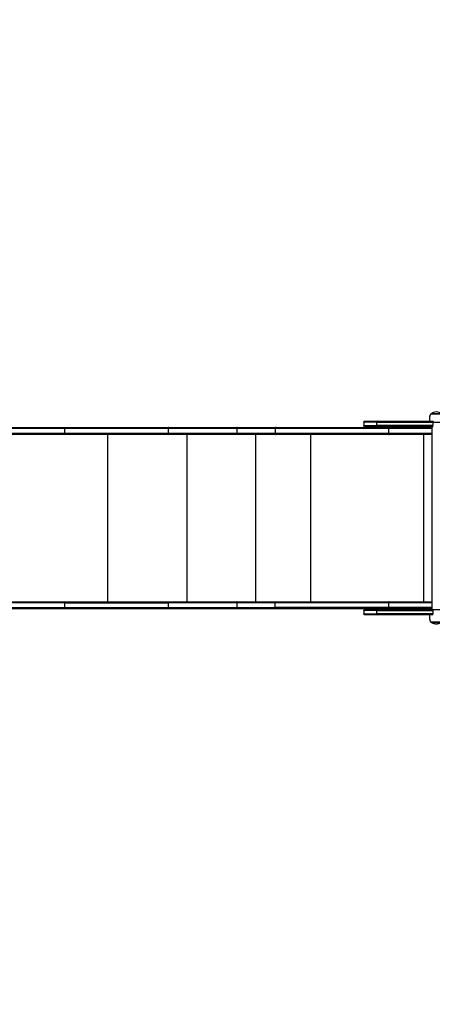
# Model space of a CAD drawing. Units: millimetres. Extents: x 20455 to 32083, y 13373 to 33320.
# Drawn here: x 24412 to 25541, y 16563 to 19258 of the extents above; entities that cross this region are included whole.
import ezdxf

# ---------------------------------------------------------------- set-up
doc = ezdxf.new("R2010")
doc.units = ezdxf.units.MM
doc.header["$LTSCALE"] = 200
doc.header["$PDSIZE"] = -1
doc.layers.add('TIPTAP', color=6, linetype='Continuous')
doc.layers.add('TIPTAP_DIM', color=9, linetype='Continuous')
doc.dimstyles.new('000000002E6C9198', dxfattribs={"dimscale": 100, "dimtxt": 1, "dimasz": 1, "dimexe": 1, "dimexo": 1, "dimgap": 1, "dimtad": 1, "dimdec": 0, "dimtxsty": 'Standard', "dimblk": 'OBLIQUE', "dimcen": 2.5, "dimdle": 1, "dimadec": 0, "dimazin": 0, "dimtfac": 1, "dimtdec": 0, "dimtmove": 0, "dimatfit": 3, "dimldrblk": 'OBLIQUE', "dimfxl": 1, "dimfxlon": 1, "dimarcsym": 0})

# ---------------------------------------------------------------- blocks, each defined once
blk = doc.blocks.new('_Oblique')
at = {"color": 0, "linetype": 'ByBlock', "lineweight": -2}
blk.add_line((-0.5, -0.5), (0.5, 0.5), dxfattribs=at)
blk = doc.blocks.new('*D13')
at = {"layer": 'Defpoints', "color": 0, "transparency": 16777216}
for p in [(31982.9, 33104.5), (31982.9, 26298.5), (21356.8, 17894.5)]:
    blk.add_point(p, dxfattribs=at)
at = {"layer": 'TIPTAP_DIM', "color": 0, "linetype": 'ByBlock', "lineweight": -2, "transparency": 16777216}
for p, q in [((21356.8, 33004.5), (21356.8, 33204.5)), ((31982.9, 33004.5), (31982.9, 33204.5)), ((21256.8, 33104.5), (32082.9, 33104.5))]:
    blk.add_line(p, q, dxfattribs=at)
at = {"layer": 'TIPTAP_DIM', "color": 0, "lineweight": -2, "transparency": 16777216, "xscale": 100, "yscale": 100, "zscale": 100, "rotation": 180}
blk.add_blockref('_Oblique', (21356.8, 33104.5), dxfattribs=at)
at = {"layer": 'TIPTAP_DIM', "color": 0, "lineweight": -2, "transparency": 16777216, "xscale": 100, "yscale": 100, "zscale": 100}
blk.add_blockref('_Oblique', (31982.9, 33104.5), dxfattribs=at)
at = {"layer": 'TIPTAP_DIM', "color": 0, "transparency": 16777216, "insert": (26669.9, 33254.5), "char_height": 100, "attachment_point": 5}
blk.add_mtext('10626', dxfattribs=at)
blk = doc.blocks.new('*D14')
at = {"layer": 'Defpoints', "color": 0, "transparency": 16777216}
for p in [(27596.4, 32549.6), (20670.5, 13473), (27596.4, 13473)]:
    blk.add_point(p, dxfattribs=at)
at = {"layer": 'TIPTAP_DIM', "color": 0, "linetype": 'ByBlock', "lineweight": -2, "transparency": 16777216}
for p, q in [((20670.5, 32649.6), (20670.5, 13373)), ((20770.5, 32549.6), (20570.5, 32549.6)), ((20770.5, 13473), (20570.5, 13473))]:
    blk.add_line(p, q, dxfattribs=at)
at = {"layer": 'TIPTAP_DIM', "color": 0, "lineweight": -2, "transparency": 16777216, "xscale": 100, "yscale": 100, "zscale": 100}
for p, rotation in [((20670.5, 32549.6), 90), ((20670.5, 13473), 270)]:
    blk.add_blockref('_Oblique', p, dxfattribs=dict(at, rotation=rotation))
at = {"layer": 'TIPTAP_DIM', "color": 0, "transparency": 16777216, "insert": (20520.5, 23011.3), "char_height": 100, "attachment_point": 5, "rotation": 90}
blk.add_mtext('19077', dxfattribs=at)
blk = doc.blocks.new('MM145_top')
at = {"layer": 'TIPTAP', "linetype": 'Continuous', "lineweight": 25}
for p, q in [((25353.4, 18156.5), (25353.4, 18147.5)), ((25542.7, 18144.5), (25391.6, 18144.5)), ((25422.3, 18142.5), (25538.9, 18142.5)), ((25538.9, 18144.5), (25538.9, 17644.5)), ((24651.6, 18123.5), (24651.6, 17665.5)), ((24869.1, 18123.5), (24869.1, 17665.5)), ((25057.1, 18123.5), (25057.1, 17665.5)), ((25207.4, 18123.5), (25207.4, 17665.5)), ((25538.9, 18123.5), (25422.3, 18123.5)), ((25516.8, 18123.5), (25516.8, 17665.5))]:
    blk.add_line(p, q, dxfattribs=at)
for points in [[(25566.4, 18179.3, 0.174518), (25551.4, 18184.7, 0.174518), (25536.4, 18179.3)], [(23356.8, 17649.5), (23440.8, 17649.5, 0.017442), (23440.8, 17646.5), (23605.2, 17646.5), (23616.7, 17646.5), (24173.4, 17646.5), (24537.3, 17646.5), (24818.8, 17646.5), (25006.8, 17646.5), (25113, 17646.5), (25422.3, 17646.5), (25538.9, 17646.5)], [(25353.4, 17641.5), (25353.4, 17632.5), (25388.7, 17632.5), (25388.7, 17641.5), (25353.4, 17641.5, -0.414214), (25356.4, 17644.5), (25391.6, 17644.5), (25542.7, 17644.5), (25735.2, 17644.5), (25738.4, 17644.5, -0.414214), (25741.4, 17641.5)], [(25391.6, 17644.5, 0.413944), (25388.7, 17641.5), (25542.2, 17641.5), (25542.2, 17632.5), (25388.7, 17632.5, 0.413944), (25391.6, 17629.5)]]:
    blk.add_lwpolyline(points, format="xyb", dxfattribs=at)
at = {"layer": 'TIPTAP', "linetype": 'Continuous', "lineweight": 25, "flags": 128}
for points in [[(24173.4, 18142.5), (24537.3, 18142.5), (24818.8, 18142.5), (25006.8, 18142.5), (25113, 18142.5), (25422.3, 18142.5), (25421.9, 18142.4), (25421.6, 18142.2), (25421.2, 18142), (25420.9, 18141.6), (25420.7, 18141.1), (25420.5, 18140.6), (25420.4, 18140), (25420.4, 18139.5), (25420.4, 18126.5), (25420.4, 18125.9), (25420.5, 18125.3), (25420.7, 18124.8), (25420.9, 18124.3), (25421.2, 18124), (25421.6, 18123.7), (25421.9, 18123.5), (25422.3, 18123.5), (25113, 18123.5), (25006.8, 18123.5), (24818.8, 18123.5), (24537.3, 18123.5), (24173.4, 18123.5)], [(25006.8, 18142.5), (25006.6, 18142.4), (25006.4, 18142.2), (25006.2, 18142), (25006.1, 18141.6), (25005.9, 18141.1), (25005.8, 18140.6), (25005.8, 18140), (25005.8, 18139.5), (24817.8, 18139.5), (24817.8, 18126.5), (25005.8, 18126.5), (25005.8, 18125.9), (25005.8, 18125.3), (25005.9, 18124.8), (25006.1, 18124.3), (25006.2, 18124), (25006.4, 18123.7), (25006.6, 18123.5), (25006.8, 18123.5)], [(25113, 18142.5), (25112.6, 18142.4), (25112.2, 18142.2), (25111.9, 18142), (25111.6, 18141.6), (25111.3, 18141.1), (25111.2, 18140.6), (25111.1, 18140), (25111, 18139.5), (25111, 18126.5), (25111.1, 18125.9), (25111.2, 18125.3), (25111.3, 18124.8), (25111.6, 18124.3), (25111.9, 18124), (25112.2, 18123.7), (25112.6, 18123.5), (25113, 18123.5)], [(25006.8, 17665.5), (25006.6, 17665.4), (25006.4, 17665.2), (25006.2, 17665), (25006.1, 17664.6), (25005.9, 17664.1), (25005.8, 17663.6), (25005.8, 17663), (25005.8, 17662.5), (24817.8, 17662.5), (24817.8, 17663), (24817.9, 17663.6), (24818, 17664.1), (24818.1, 17664.6), (24818.3, 17665), (24818.4, 17665.2), (24818.6, 17665.4), (24818.8, 17665.5)], [(25538.9, 17662.5), (25420.4, 17662.5), (25111, 17662.5), (25005.8, 17662.5), (25005.8, 17649.5), (25111, 17649.5), (25111.1, 17648.9), (25111.2, 17648.3), (25111.3, 17647.8), (25111.6, 17647.3), (25111.9, 17647), (25112.2, 17646.7), (25112.6, 17646.5), (25113, 17646.5)], [(25538.9, 17649.5), (25420.4, 17649.5), (25111, 17649.5), (25111, 17662.5), (25111.1, 17663), (25111.2, 17663.6), (25111.3, 17664.1), (25111.6, 17664.6), (25111.9, 17665), (25112.2, 17665.2), (25112.6, 17665.4), (25113, 17665.5)], [(25422.3, 17665.5), (25421.9, 17665.4), (25421.6, 17665.2), (25421.2, 17665), (25420.9, 17664.6), (25420.7, 17664.1), (25420.5, 17663.6), (25420.4, 17663), (25420.4, 17662.5), (25420.4, 17649.5), (25420.4, 17648.9), (25420.5, 17648.3), (25420.7, 17647.8), (25420.9, 17647.3), (25421.2, 17647), (25421.6, 17646.7), (25421.9, 17646.5), (25422.3, 17646.5)]]:
    blk.add_lwpolyline(points, dxfattribs=at)
for points in [[(24537.3, 18123.5, -0.405032), (24535, 18126.5), (24535, 18139.5), (24171, 18139.5), (24171, 18126.5), (24535, 18126.5), (24817.8, 18126.5), (24817.8, 18125.9), (24817.9, 18125.3), (24818, 18124.8), (24818.1, 18124.3), (24818.3, 18124), (24818.4, 18123.7), (24818.6, 18123.5), (24818.8, 18123.5)], [(24818.8, 18142.5), (24818.6, 18142.4), (24818.4, 18142.2), (24818.3, 18142), (24818.1, 18141.6), (24818, 18141.1), (24817.9, 18140.6), (24817.8, 18140), (24817.8, 18139.5), (24535, 18139.5, -0.405032), (24537.3, 18142.5)], [(25391.6, 18159.5, 0.413944), (25388.7, 18156.5), (25542.2, 18156.5), (25736.8, 18156.5), (25736.8, 18157), (25736.7, 18157.6), (25736.6, 18158.1), (25736.3, 18158.6), (25736.1, 18159), (25735.8, 18159.2), (25735.5, 18159.4), (25735.2, 18159.5), (25738.4, 18159.5, -0.414214), (25741.4, 18156.5), (25741.4, 18147.5)], [(24537.3, 17646.5, -0.405032), (24535, 17649.5), (24535, 17662.5), (24171, 17662.5), (24171, 17649.5), (24535, 17649.5), (24817.8, 17649.5), (24817.8, 17648.9), (24817.9, 17648.3), (24818, 17647.8), (24818.1, 17647.3), (24818.3, 17647), (24818.4, 17646.7), (24818.6, 17646.5), (24818.8, 17646.5)], [(24537.3, 17665.5, 0.405032), (24535, 17662.5), (24817.8, 17662.5), (24817.8, 17649.5), (25005.8, 17649.5), (25005.8, 17648.9), (25005.8, 17648.3), (25005.9, 17647.8), (25006.1, 17647.3), (25006.2, 17647), (25006.4, 17646.7), (25006.6, 17646.5), (25006.8, 17646.5)], [(25542.7, 17629.5), (25391.6, 17629.5), (25356.4, 17629.5, -0.414214), (25353.4, 17632.5)]]:
    blk.add_lwpolyline(points, format="xyb", dxfattribs=at)
at = {"layer": 'TIPTAP', "linetype": 'Continuous', "lineweight": 25}
for points in [[(25538.9, 18139.5), (25420.4, 18139.5), (25111, 18139.5), (25005.8, 18139.5), (25005.8, 18126.5), (25111, 18126.5), (25420.4, 18126.5), (25538.9, 18126.5)], [(23440.8, 17665.5), (23605.2, 17665.5), (23616.7, 17665.5), (24173.4, 17665.5), (24537.3, 17665.5), (24818.8, 17665.5), (25006.8, 17665.5), (25113, 17665.5), (25422.3, 17665.5), (25538.9, 17665.5)]]:
    blk.add_lwpolyline(points, dxfattribs=at)
for points in [[(25542.7, 18159.5, 0.178193), (25542.2, 18156.5), (25542.2, 18147.5), (25388.7, 18147.5), (25388.7, 18156.5), (25353.4, 18156.5, -0.414214), (25356.4, 18159.5), (25391.6, 18159.5)], [(25353.4, 18147.5), (25388.7, 18147.5, 0.413944), (25391.6, 18144.5), (25356.4, 18144.5, -0.414214)]]:
    blk.add_lwpolyline(points, format="xyb", close=True, dxfattribs=at)
for points, knots in [([(25566.4, 18179), (25556.4, 18179), (25546.4, 18179), (25536.4, 18179), (25536, 18178.6), (25535.1, 18177.8), (25534.3, 18176), (25533.6, 18173.8), (25533.1, 18171.2), (25532.8, 18168.2), (25532.7, 18165), (25532.7, 18162.1), (25532.7, 18160.3), (25532.7, 18159.5)], [0, 0, 0, 0, 1, 1, 1, 1.082912, 1.177094, 1.28339, 1.420613, 1.564209, 1.732079, 1.88249, 2, 2, 2, 2]), ([(25570.1, 18159.5), (25570.1, 18160.2), (25570.2, 18161.9), (25570.2, 18164.7), (25570.1, 18167.9), (25569.8, 18171), (25569.3, 18173.9), (25568.6, 18176.1), (25567.7, 18177.9), (25566.8, 18178.6), (25566.4, 18179), (25566.4, 18179.1), (25566.4, 18179.2), (25566.4, 18179.3), (25556.4, 18179.3), (25546.4, 18179.3), (25536.4, 18179.3), (25536.4, 18179.2), (25536.4, 18179.1), (25536.4, 18179)], [0, 0, 0, 0, 0.111333, 0.253287, 0.412411, 0.575677, 0.713156, 0.837557, 0.923511, 1, 1, 1, 2, 2, 2, 3, 3, 3, 4, 4, 4, 4]), ([(25536.4, 17610), (25546.4, 17610), (25556.4, 17610), (25566.4, 17610), (25566.9, 17610.3), (25567.8, 17611.2), (25568.6, 17612.9), (25569.3, 17615.1), (25569.7, 17617.7), (25570, 17620.7), (25570.2, 17623.9), (25570.2, 17626.8), (25570.1, 17628.7), (25570.1, 17629.5)], [0, 0, 0, 0, 1, 1, 1, 1.082912, 1.177094, 1.28339, 1.420613, 1.564209, 1.732079, 1.88249, 2, 2, 2, 2])]:
    blk.add_open_spline(points, degree=3, knots=knots, dxfattribs=at)
blk.add_rational_spline([(25532.7, 17629.5), (25532.7, 17628.7), (25532.7, 17627), (25532.7, 17624.2), (25532.8, 17621), (25533.1, 17617.9), (25533.6, 17615.1), (25534.3, 17612.8), (25535.2, 17611), (25536, 17610.3), (25536.4, 17610), (25536.4, 17609.9), (25536.4, 17609.8), (25536.4, 17609.7), (25546.4, 17609.7), (25556.4, 17609.7), (25566.4, 17609.7), (25562.2, 17606.1), (25557, 17604.3), (25551.4, 17604.3), (25545.9, 17604.3), (25540.7, 17606.1), (25536.4, 17609.7)], [1, 1, 1, 1, 1, 1, 1, 1, 1, 1, 1, 1, 1, 1, 1, 1, 1, 0.960591607912, 0.960591607912, 1, 0.960591607912, 0.960591607912, 1], degree=3, knots=[0, 0, 0, 0, 0.111333, 0.253287, 0.412411, 0.575677, 0.713156, 0.837557, 0.923511, 1, 1, 1, 2, 2, 2, 3, 3, 3, 3.691111, 3.691111, 3.691111, 4.382222, 4.382222, 4.382222, 4.382222], dxfattribs=at)

msp = doc.modelspace()

# ---------------------------------------------------------------- block references
msp.add_blockref('MM145_top', (0, 0))

# ---------------------------------------------------------------- dimensions: what is measured, and where the dimension line sits
at = {"layer": 'TIPTAP_DIM'}
dim = msp.add_linear_dim(base=(31982.9, 33104.5), p1=(21356.8, 17894.5), p2=(31982.9, 26298.5), dimstyle='000000002E6C9198', dxfattribs=at)
dim.commit()
dim.dimension.update_dxf_attribs({"geometry": '*D13', "text_midpoint": (26669.9, 33104.5), "dimtype": 160})
dim = msp.add_linear_dim(base=(20670.5, 13473), p1=(27596.4, 32549.6), p2=(27596.4, 13473), angle=90, dimstyle='000000002E6C9198', dxfattribs=at)
dim.commit()
dim.dimension.update_dxf_attribs({"geometry": '*D14', "text_midpoint": (20670.5, 23011.3), "dimtype": 160})

doc.saveas('drawing.dxf')
